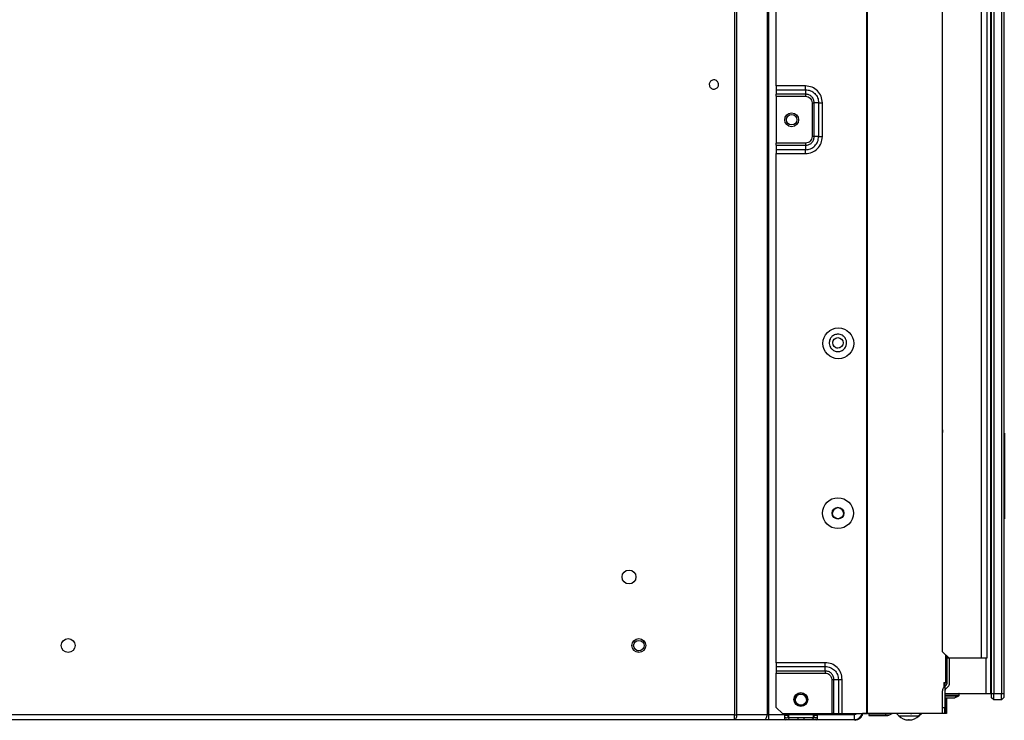
# Model space of a CAD drawing. Units: inches. Extents: x -34.5 to 45.8, y -2.3 to 40.3.
# Drawn here: x -24.7 to -12.2, y -2.3 to 6.6 of the extents above; entities that cross this region are included whole.
import ezdxf

# ---------------------------------------------------------------- set-up
doc = ezdxf.new("R2010")
doc.units = ezdxf.units.IN
doc.header["$MEASUREMENT"] = 0

msp = doc.modelspace()

# ---------------------------------------------------------------- linework, layer by layer
at = {"color": 7, "linetype": 'Continuous', "lineweight": 25}
for p, q in [((-12.944, -1.451), (-12.944, 15.478)), ((-12.451, 15.557), (-12.451, -1.53)), ((-12.373, -1.53), (-12.373, 15.557)), ((-15.6, 15.06), (-15.6, -2.254)), ((-15.568, -2.254), (-15.568, 15.06)), ((-15.183, 15.06), (-15.183, -2.254)), ((-15.163, 15.06), (-15.163, -2.254)), ((-13.911, -2.239), (-13.911, 12.761)), ((-13.899, -2.239), (-13.899, 12.761)), ((-12.321, 12.281), (-12.321, -1.987)), ((-15.066, 5.772), (-15.066, 12.113)), ((-12.329, -1.983), (-12.329, 11.954)), ((-12.291, 11.103), (-12.291, -1.987)), ((-12.193, 11.084), (-12.193, -1.987)), ((-12.163, 11.084), (-12.163, -1.987)), ((-14.692, 5.772), (-15.066, 5.772)), ((-15.066, 5.772), (-15.066, 5.723)), ((-15.066, 5.723), (-14.692, 5.723)), ((-15.066, 5.723), (-15.066, 5.667)), ((-14.692, 5.667), (-15.066, 5.667)), ((-15.066, 5.639), (-15.066, 5.667)), ((-14.692, 5.723), (-14.692, 5.667)), ((-15.066, 5.639), (-14.692, 5.639)), ((-15.066, 5.639), (-15.066, 5.041)), ((-14.609, 5.557), (-14.609, 5.124)), ((-14.525, 5.557), (-14.582, 5.557)), ((-14.582, 5.124), (-14.582, 5.557)), ((-14.525, 5.557), (-14.525, 5.124)), ((-14.476, 5.124), (-14.476, 5.557)), ((-14.692, 5.041), (-15.066, 5.041)), ((-15.066, 5.014), (-15.066, 5.041)), ((-14.525, 5.124), (-14.582, 5.124)), ((-15.066, 5.014), (-14.692, 5.014)), ((-15.066, 5.014), (-15.066, 4.957)), ((-15.066, 4.957), (-15.066, 4.908)), ((-14.692, 4.957), (-15.066, 4.957)), ((-15.066, -1.59), (-15.066, 4.908)), ((-15.066, 4.908), (-14.692, 4.908)), ((-14.692, 5.014), (-14.692, 4.957)), ((-14.262, 2.427), (-14.278, 2.424)), ((-14.214, 2.472), (-14.218, 2.464)), ((-12.155, 1.341), (-12.163, 1.341)), ((-12.155, 1.341), (-12.155, 0.245)), ((-12.163, 0.245), (-12.155, 0.245)), ((-12.321, -1.192), (-12.329, -1.192)), ((-16.82, -1.439), (-16.833, -1.438)), ((-12.865, -1.53), (-12.944, -1.451)), ((-12.329, -1.507), (-12.321, -1.507)), ((-14.44, -1.59), (-15.066, -1.59)), ((-15.066, -1.59), (-15.066, -1.639)), ((-12.885, -1.53), (-12.885, -1.51)), ((-12.885, -1.53), (-12.865, -1.53)), ((-12.885, -1.852), (-12.885, -1.53)), ((-12.865, -1.53), (-12.451, -1.53)), ((-12.855, -1.852), (-12.855, -1.53)), ((-12.451, -1.53), (-12.373, -1.53)), ((-15.066, -1.639), (-14.44, -1.639)), ((-15.066, -1.639), (-15.066, -1.696)), ((-15.066, -1.696), (-14.44, -1.696)), ((-15.066, -1.696), (-15.066, -1.723)), ((-15.066, -1.723), (-14.44, -1.723)), ((-15.066, -2.16), (-15.066, -1.723)), ((-14.44, -1.696), (-14.44, -1.639)), ((-14.358, -1.806), (-14.358, -2.239)), ((-14.33, -1.806), (-14.273, -1.806)), ((-14.33, -2.239), (-14.33, -1.806)), ((-14.273, -1.806), (-14.273, -2.239)), ((-14.224, -2.239), (-14.224, -1.806)), ((-12.926, -1.845), (-12.926, -1.906)), ((-12.926, -1.845), (-12.904, -1.845)), ((-12.894, -1.874), (-12.926, -1.906)), ((-12.915, -1.845), (-12.915, -2.239)), ((-12.904, -1.845), (-12.885, -1.845)), ((-12.329, -1.782), (-12.321, -1.782)), ((-12.944, -2.16), (-12.944, -1.949)), ((-12.914, -1.949), (-12.914, -2.16)), ((-12.914, -1.983), (-12.388, -1.983)), ((-12.873, -1.895), (-12.905, -1.927)), ((-12.732, -2.009), (-12.732, -1.987)), ((-12.388, -1.983), (-12.329, -1.983)), ((-12.291, -1.987), (-12.321, -1.987)), ((-12.321, -1.987), (-12.321, -2.036)), ((-12.193, -1.987), (-12.291, -1.987)), ((-12.291, -2.066), (-12.291, -1.987)), ((-12.163, -1.987), (-12.193, -1.987)), ((-12.193, -2.066), (-12.193, -1.987)), ((-12.163, -1.987), (-12.163, -2.036)), ((-12.915, -2.012), (-12.734, -2.012)), ((-12.891, -2.239), (-12.891, -2.042)), ((-12.291, -2.066), (-12.321, -2.036)), ((-12.193, -2.066), (-12.291, -2.066)), ((-12.193, -2.066), (-12.163, -2.036)), ((-15.6, -2.254), (-34.136, -2.254)), ((-15.6, -2.317), (-15.6, -2.254)), ((-15.6, -2.254), (-15.568, -2.254)), ((-15.183, -2.254), (-15.568, -2.254)), ((-15.163, -2.254), (-15.183, -2.254)), ((-15.163, -2.254), (-15.163, -2.317)), ((-14.957, -2.254), (-15.163, -2.254)), ((-14.987, -2.239), (-15.066, -2.16)), ((-14.987, -2.239), (-14.358, -2.239)), ((-14.544, -2.254), (-14.957, -2.254)), ((-14.957, -2.317), (-14.957, -2.254)), ((-14.908, -2.254), (-14.908, -2.293)), ((-14.593, -2.254), (-14.593, -2.293)), ((-14.066, -2.254), (-14.544, -2.254)), ((-14.544, -2.254), (-14.544, -2.317)), ((-14.33, -2.239), (-14.358, -2.239)), ((-14.33, -2.239), (-14.273, -2.239)), ((-14.273, -2.239), (-14.224, -2.239)), ((-14.224, -2.239), (-13.911, -2.239)), ((-14.066, -2.317), (-14.066, -2.254)), ((-13.911, -2.239), (-13.966, -2.239)), ((-13.911, -2.239), (-13.899, -2.239)), ((-13.888, -2.239), (-13.911, -2.239)), ((-12.944, -2.239), (-13.899, -2.239)), ((-13.885, -2.239), (-13.888, -2.239)), ((-13.885, -2.239), (-13.885, -2.257)), ((-13.885, -2.257), (-13.668, -2.257)), ((-13.885, -2.257), (-13.885, -2.262)), ((-13.668, -2.262), (-13.668, -2.257)), ((-13.62, -2.257), (-13.589, -2.239)), ((-13.62, -2.257), (-13.588, -2.239)), ((-13.62, -2.257), (-13.62, -2.257)), ((-13.62, -2.257), (-13.62, -2.257)), ((-13.533, -2.239), (-13.589, -2.239)), ((-13.533, -2.239), (-13.502, -2.269)), ((-13.533, -2.239), (-13.502, -2.27)), ((-13.533, -2.239), (-13.502, -2.27)), ((-13.244, -2.269), (-13.213, -2.239)), ((-13.244, -2.27), (-13.213, -2.239)), ((-13.244, -2.27), (-13.213, -2.239)), ((-12.893, -2.239), (-13.213, -2.239)), ((-12.944, -2.16), (-12.914, -2.16)), ((-12.944, -2.239), (-12.944, -2.16)), ((-12.914, -2.239), (-12.944, -2.239)), ((-12.914, -2.239), (-12.914, -2.16)), ((-12.891, -2.239), (-12.893, -2.239)), ((-34.136, -2.317), (-15.6, -2.317)), ((-24.497, -2.318), (-24.691, -2.318)), ((-24.497, -2.317), (-24.497, -2.318)), ((-22.885, -2.318), (-24.497, -2.318)), ((-22.885, -2.317), (-22.885, -2.318)), ((-22.842, -2.318), (-22.885, -2.318)), ((-22.842, -2.317), (-22.842, -2.318)), ((-22.456, -2.317), (-22.456, -2.318)), ((-22.413, -2.318), (-22.456, -2.318)), ((-22.413, -2.317), (-22.413, -2.318)), ((-15.678, -2.318), (-22.413, -2.318)), ((-15.6, -2.318), (-15.6, -2.317)), ((-15.6, -2.317), (-15.215, -2.317)), ((-15.222, -2.318), (-15.423, -2.318)), ((-15.215, -2.317), (-15.163, -2.317)), ((-15.163, -2.317), (-15.163, -2.318)), ((-15.163, -2.317), (-14.957, -2.317)), ((-14.989, -2.318), (-15.14, -2.318)), ((-14.957, -2.262), (-14.908, -2.262)), ((-14.945, -2.293), (-14.957, -2.293)), ((-14.957, -2.317), (-14.945, -2.317)), ((-14.908, -2.269), (-14.911, -2.273)), ((-14.593, -2.293), (-14.908, -2.293)), ((-14.79, -2.317), (-14.711, -2.317)), ((-14.718, -2.318), (-14.783, -2.318)), ((-14.593, -2.262), (-14.544, -2.262)), ((-14.59, -2.273), (-14.593, -2.269)), ((-14.556, -2.293), (-14.567, -2.292)), ((-14.544, -2.293), (-14.556, -2.293)), ((-14.556, -2.317), (-14.544, -2.317)), ((-14.145, -2.318), (-14.549, -2.318)), ((-14.544, -2.317), (-14.066, -2.317)), ((-14.066, -2.318), (-14.066, -2.317)), ((-14.059, -2.326), (-14.059, -2.317)), ((-14, -2.293), (-13.988, -2.293)), ((-13.988, -2.293), (-14, -2.293)), ((-13.988, -2.281), (-13.988, -2.293)), ((-13.988, -2.293), (-13.988, -2.293)), ((-13.885, -2.262), (-13.668, -2.262)), ((-13.668, -2.262), (-13.885, -2.262)), ((-13.885, -2.262), (-13.885, -2.262)), ((-13.885, -2.262), (-13.885, -2.263)), ((-13.885, -2.263), (-13.668, -2.263)), ((-13.668, -2.263), (-13.885, -2.263)), ((-13.885, -2.263), (-13.885, -2.263)), ((-13.641, -2.262), (-13.641, -2.262)), ((-13.641, -2.263), (-13.641, -2.263))]:
    msp.add_line(p, q, dxfattribs=at)
at = {"color": 8, "linetype": 'Continuous', "lineweight": 25}
for p, q in [((-12.904, -1.491), (-12.904, -1.845)), ((-12.388, -1.983), (-12.388, -1.53)), ((-12.915, -1.987), (-12.732, -1.987)), ((-12.915, -2.009), (-12.732, -2.009)), ((-12.893, -2.042), (-12.893, -2.239)), ((-13.911, -2.239), (-13.911, -2.239)), ((-13.888, -2.239), (-13.888, -2.239)), ((-13.668, -2.257), (-13.668, -2.239)), ((-13.62, -2.257), (-13.589, -2.239)), ((-13.62, -2.257), (-13.588, -2.239)), ((-13.249, -2.269), (-13.219, -2.239)), ((-24.691, -2.318), (-24.691, -2.317)), ((-15.423, -2.317), (-15.423, -2.318)), ((-15.222, -2.318), (-15.222, -2.317)), ((-15.14, -2.318), (-15.14, -2.317)), ((-14.989, -2.317), (-14.989, -2.318)), ((-14.145, -2.318), (-14.145, -2.317)), ((-13.668, -2.263), (-13.668, -2.262)), ((-13.502, -2.27), (-13.502, -2.27)), ((-13.502, -2.27), (-13.502, -2.27)), ((-13.249, -2.269), (-13.244, -2.269)), ((-13.244, -2.27), (-13.244, -2.27)), ((-13.244, -2.27), (-13.244, -2.27))]:
    msp.add_line(p, q, dxfattribs=at)
at = {"color": 7, "linetype": 'Continuous', "lineweight": 25, "flags": 128}
for points in [[(-15.6, -2.317), (-15.594, -2.316), (-15.588, -2.312), (-15.582, -2.307), (-15.577, -2.299), (-15.573, -2.289), (-15.57, -2.278), (-15.568, -2.266), (-15.568, -2.254)], [(-15.215, -2.317), (-15.208, -2.316), (-15.202, -2.312), (-15.197, -2.307), (-15.192, -2.299), (-15.188, -2.289), (-15.185, -2.278), (-15.183, -2.266), (-15.183, -2.254)]]:
    msp.add_lwpolyline(points, dxfattribs=at)
at = {"color": 8, "linetype": 'Continuous', "lineweight": 25, "flags": 128}
msp.add_lwpolyline([(-13.502, -2.269), (-13.502, -2.269), (-13.491, -2.269), (-13.466, -2.269), (-13.43, -2.269), (-13.387, -2.269), (-13.342, -2.269), (-13.301, -2.269), (-13.269, -2.269), (-13.249, -2.269)], dxfattribs=at)
at = {"color": 7, "linetype": 'Continuous', "lineweight": 25}
for centre, radius in [((-14.869, 5.34), 0.0886), ((-14.869, 5.34), 0.0669), ((-14.273, 2.486), 0.197), ((-14.278, 2.492), 0.0669), ((-14.278, 0.318), 0.197), ((-14.278, 0.318), 0.0748), ((-14.278, 0.318), 0.0709), ((-16.944, -0.496), 0.0886), ((-24.101, -1.372), 0.0886), ((-16.818, -1.372), 0.0886), ((-16.818, -1.372), 0.0669), ((-14.751, -2.061), 0.0886), ((-14.751, -2.061), 0.0748), ((-14.751, -2.061), 0.0709)]:
    msp.add_circle(centre, radius, dxfattribs=at)
for centre, radius, start, end in [((-14.278, 0.318), 0.0709, 0, 179.8453), ((-12.916, -1.852), 0.0315, 315, 360), ((-12.916, -1.852), 0.061, 315, 360), ((-14.751, -2.062), 0.0709, 0, 179.8453), ((-12.883, -1.949), 0.061, 135, 180), ((-12.883, -1.949), 0.0315, 135, 180), ((-12.736, -1.987), 0.00394, 0, 90), ((-12.736, -2.009), 0.00394, 304.6163, 0), ((-14.066, -2.214), 0.103, 270, 346.0865), ((-13.641, -2.221), 0.0413, 270, 300), ((-13.641, -2.221), 0.0413, 270, 300), ((-13.641, -2.221), 0.0413, 270, 300), ((-13.641, -2.221), 0.0413, 270, 300), ((-13.346, -2.233), 0.00787, 234.4513, 311.6574), ((-14.945, -2.254), 0.0394, 270, 330), ((-14.945, -2.254), 0.0638, 270, 321.8816), ((-14.556, -2.254), 0.0638, 218.1184, 270), ((-14.556, -2.254), 0.0394, 210, 270), ((-13.377, -2.144), 0.177, 225, 270), ((-13.377, -2.144), 0.177, 225, 270), ((-13.377, -2.144), 0.177, 225, 270), ((-13.369, -2.144), 0.177, 270, 315), ((-13.369, -2.144), 0.177, 270, 315), ((-13.369, -2.144), 0.177, 270, 315)]:
    msp.add_arc(centre, radius, start, end, dxfattribs=at)
for points, knots in [([(-15.802, 5.79), (-15.802, 5.797), (-15.804, 5.81), (-15.814, 5.828), (-15.829, 5.841), (-15.848, 5.849), (-15.868, 5.85), (-15.887, 5.844), (-15.904, 5.832), (-15.915, 5.816), (-15.92, 5.801), (-15.92, 5.792), (-15.92, 5.79)], [0, 0, 0, 0, 0.107379, 0.214754, 0.32212, 0.429503, 0.536864, 0.644245, 0.751611, 0.858987, 0.966363, 1, 1, 1, 1]), ([(-15.92, 5.79), (-15.919, 5.783), (-15.918, 5.77), (-15.908, 5.753), (-15.893, 5.739), (-15.874, 5.731), (-15.854, 5.73), (-15.834, 5.736), (-15.818, 5.748), (-15.806, 5.764), (-15.802, 5.779), (-15.802, 5.788), (-15.802, 5.79)], [0, 0, 0, 0, 0.107379, 0.214754, 0.32212, 0.429503, 0.536864, 0.644246, 0.751611, 0.858987, 0.966363, 1, 1, 1, 1]), ([(-14.476, 5.557), (-14.479, 5.585), (-14.486, 5.641), (-14.536, 5.713), (-14.607, 5.762), (-14.663, 5.769), (-14.692, 5.772)], [0, 0, 0, 0, 0.250043, 0.500001, 0.749948, 1, 1, 1, 1]), ([(-14.692, 5.723), (-14.67, 5.721), (-14.626, 5.716), (-14.571, 5.677), (-14.532, 5.622), (-14.527, 5.579), (-14.525, 5.557)], [0, 0, 0, 0, 0.250037, 0.500008, 0.750002, 1, 1, 1, 1]), ([(-14.582, 5.557), (-14.583, 5.571), (-14.587, 5.6), (-14.612, 5.636), (-14.648, 5.662), (-14.677, 5.665), (-14.692, 5.667)], [0, 0, 0, 0, 0.250129, 0.500022, 0.749887, 1, 1, 1, 1]), ([(-14.692, 5.639), (-14.681, 5.638), (-14.659, 5.635), (-14.632, 5.616), (-14.613, 5.589), (-14.611, 5.567), (-14.609, 5.557)], [0, 0, 0, 0, 0.250038, 0.499977, 0.749936, 1, 1, 1, 1]), ([(-14.935, 5.336), (-14.935, 5.339), (-14.936, 5.346), (-14.934, 5.354), (-14.933, 5.359)], [0, 0, 0, 0, 0.315265, 1, 1, 1, 1]), ([(-14.692, 4.908), (-14.663, 4.911), (-14.607, 4.918), (-14.536, 4.968), (-14.486, 5.039), (-14.479, 5.095), (-14.476, 5.124)], [0, 0, 0, 0, 0.250065, 0.500003, 0.749947, 1, 1, 1, 1]), ([(-14.692, 4.957), (-14.67, 4.959), (-14.626, 4.964), (-14.571, 5.003), (-14.532, 5.058), (-14.527, 5.102), (-14.525, 5.124)], [0, 0, 0, 0, 0.250175, 0.5, 0.749825, 1, 1, 1, 1]), ([(-14.692, 5.014), (-14.677, 5.015), (-14.648, 5.019), (-14.612, 5.044), (-14.587, 5.08), (-14.583, 5.109), (-14.582, 5.124)], [0, 0, 0, 0, 0.250127, 0.500025, 0.749894, 1, 1, 1, 1]), ([(-14.609, 5.124), (-14.611, 5.113), (-14.613, 5.091), (-14.632, 5.064), (-14.659, 5.045), (-14.681, 5.043), (-14.692, 5.041)], [0, 0, 0, 0, 0.250031, 0.499993, 0.749958, 1, 1, 1, 1]), ([(-14.355, 2.572), (-14.363, 2.563), (-14.371, 2.554), (-14.377, 2.542), (-14.377, 2.542), (-14.383, 2.531), (-14.386, 2.519), (-14.388, 2.507), (-14.388, 2.507), (-14.388, 2.507), (-14.39, 2.493), (-14.389, 2.468), (-14.38, 2.446), (-14.374, 2.436), (-14.374, 2.436), (-14.374, 2.435), (-14.367, 2.424), (-14.351, 2.405), (-14.33, 2.393), (-14.319, 2.388), (-14.307, 2.384), (-14.295, 2.381), (-14.277, 2.381), (-14.265, 2.381), (-14.253, 2.384), (-14.247, 2.385)], [0, 0, 0, 0, 0.124884, 0.12516, 0.127341, 0.133401, 0.249881, 0.249945, 0.250447, 0.251839, 0.257101, 0.386233, 0.499752, 0.499816, 0.500317, 0.501709, 0.506971, 0.636109, 0.749633, 0.75057, 0.758514, 0.87465, 0.876385, 0.937382, 1, 1, 1, 1]), ([(-14.309, 2.598), (-14.318, 2.595), (-14.334, 2.589), (-14.348, 2.578), (-14.355, 2.572)], [0, 0, 0, 0, 0.500022, 1, 1, 1, 1]), ([(-14.202, 2.411), (-14.195, 2.419), (-14.182, 2.433), (-14.17, 2.463), (-14.166, 2.488), (-14.169, 2.516), (-14.177, 2.541), (-14.193, 2.564), (-14.205, 2.575), (-14.21, 2.579), (-14.21, 2.58), (-14.21, 2.58), (-14.211, 2.58), (-14.219, 2.586), (-14.237, 2.596), (-14.271, 2.605), (-14.295, 2.601), (-14.309, 2.598)], [0, 0, 0, 0, 0.10477, 0.193028, 0.319402, 0.357898, 0.484029, 0.572976, 0.645911, 0.645928, 0.646058, 0.646422, 0.647805, 0.653183, 0.753966, 0.85382, 1, 1, 1, 1]), ([(-14.345, 2.494), (-14.345, 2.494), (-14.345, 2.5), (-14.344, 2.505), (-14.342, 2.51)], [0, 0, 0, 0, 0.0385349, 1, 1, 1, 1]), ([(-14.278, 2.424), (-14.283, 2.425), (-14.294, 2.425), (-14.308, 2.431), (-14.319, 2.438), (-14.324, 2.443), (-14.326, 2.445)], [0, 0, 0, 0, 0.292461, 0.584921, 0.877382, 1, 1, 1, 1]), ([(-14.247, 2.385), (-14.239, 2.388), (-14.222, 2.394), (-14.208, 2.406), (-14.202, 2.411)], [0, 0, 0, 0, 0.500006, 1, 1, 1, 1]), ([(-12.944, 1.383), (-12.944, 1.383), (-12.944, 1.384), (-12.944, 1.382), (-12.944, 1.38), (-12.944, 1.379), (-12.944, 1.379), (-12.944, 1.379), (-12.944, 1.379), (-12.944, 1.379), (-12.944, 1.379), (-12.944, 1.379), (-12.944, 1.378), (-12.944, 1.372), (-12.944, 1.36), (-12.944, 1.35)], [0, 0, 0, 0, 0.023663, 0.25378, 0.320422, 0.33765, 0.341992, 0.34308, 0.343352, 0.34342, 0.343437, 0.343445, 0.357345, 0.468401, 1, 1, 1, 1]), ([(-14.224, -1.806), (-14.227, -1.777), (-14.234, -1.721), (-14.284, -1.65), (-14.355, -1.6), (-14.411, -1.593), (-14.44, -1.59)], [0, 0, 0, 0, 0.250043, 0.500001, 0.749948, 1, 1, 1, 1]), ([(-14.44, -1.639), (-14.418, -1.641), (-14.374, -1.646), (-14.319, -1.685), (-14.28, -1.74), (-14.275, -1.784), (-14.273, -1.806)], [0, 0, 0, 0, 0.2500366, 0.5000084, 0.7500022, 1, 1, 1, 1]), ([(-14.33, -1.806), (-14.331, -1.791), (-14.335, -1.762), (-14.36, -1.726), (-14.396, -1.701), (-14.425, -1.697), (-14.44, -1.696)], [0, 0, 0, 0, 0.250129, 0.500022, 0.749887, 1, 1, 1, 1]), ([(-14.44, -1.723), (-14.429, -1.725), (-14.407, -1.727), (-14.38, -1.746), (-14.361, -1.773), (-14.359, -1.795), (-14.358, -1.806)], [0, 0, 0, 0, 0.250038, 0.499977, 0.749936, 1, 1, 1, 1]), ([(-12.791, -2.042), (-12.792, -2.042), (-12.794, -2.042), (-12.807, -2.042), (-12.827, -2.042), (-12.852, -2.042), (-12.879, -2.042), (-12.9, -2.042), (-12.91, -2.042), (-12.913, -2.042)], [0, 0, 0, 0, 0.156396, 0.312791, 0.469187, 0.625582, 0.781978, 0.938373, 1, 1, 1, 1]), ([(-12.734, -2.012), (-12.744, -2.018), (-12.762, -2.03), (-12.782, -2.038), (-12.791, -2.042)], [0, 0, 0, 0, 0.559932, 1, 1, 1, 1]), ([(-13.966, -2.239), (-13.967, -2.244), (-13.968, -2.263), (-13.986, -2.291), (-14.018, -2.318), (-14.045, -2.323), (-14.059, -2.326)], [0, 0, 0, 0, 0.1152738, 0.4101825, 0.7050913, 1, 1, 1, 1]), ([(-13.668, -2.257), (-13.662, -2.257), (-13.649, -2.257), (-13.633, -2.257), (-13.622, -2.257), (-13.621, -2.257), (-13.62, -2.257)], [0, 0, 0, 0, 0.250179, 0.5000001, 0.7498213, 1, 1, 1, 1]), ([(-13.645, -2.26), (-13.641, -2.26), (-13.633, -2.259), (-13.627, -2.257), (-13.624, -2.257)], [0, 0, 0, 0, 0.478738, 1, 1, 1, 1]), ([(-14.945, -2.317), (-14.943, -2.317), (-14.938, -2.317), (-14.902, -2.317), (-14.851, -2.317), (-14.81, -2.317), (-14.79, -2.317)], [0, 0, 0, 0, 0.25004, 0.5000041, 0.7499627, 1, 1, 1, 1]), ([(-14.711, -2.317), (-14.691, -2.317), (-14.65, -2.317), (-14.599, -2.317), (-14.563, -2.317), (-14.559, -2.317), (-14.556, -2.317)], [0, 0, 0, 0, 0.250051, 0.500018, 0.749967, 1, 1, 1, 1]), ([(-14.572, -2.289), (-14.575, -2.288), (-14.583, -2.285), (-14.589, -2.278), (-14.593, -2.274)], [0, 0, 0, 0, 0.393101, 1, 1, 1, 1]), ([(-13.641, -2.262), (-13.641, -2.262), (-13.642, -2.262), (-13.648, -2.262), (-13.657, -2.262), (-13.664, -2.262), (-13.668, -2.262)], [0, 0, 0, 0, 0.2500446, 0.4998252, 0.7494437, 1, 1, 1, 1]), ([(-13.668, -2.262), (-13.664, -2.262), (-13.657, -2.262), (-13.648, -2.262), (-13.642, -2.262), (-13.641, -2.262), (-13.641, -2.262)], [0, 0, 0, 0, 0.250445, 0.50031, 0.749766, 1, 1, 1, 1]), ([(-13.641, -2.263), (-13.641, -2.263), (-13.642, -2.263), (-13.648, -2.263), (-13.657, -2.263), (-13.664, -2.263), (-13.668, -2.263)], [0, 0, 0, 0, 0.249924, 0.499615, 0.749244, 1, 1, 1, 1]), ([(-13.668, -2.263), (-13.664, -2.263), (-13.657, -2.263), (-13.648, -2.263), (-13.642, -2.263), (-13.641, -2.263), (-13.641, -2.263)], [0, 0, 0, 0, 0.25026, 0.500117, 0.749655, 1, 1, 1, 1]), ([(-13.376, -2.321), (-13.376, -2.321), (-13.377, -2.321), (-13.376, -2.321), (-13.376, -2.321), (-13.375, -2.321), (-13.374, -2.321), (-13.373, -2.321), (-13.372, -2.321), (-13.371, -2.321), (-13.37, -2.321), (-13.37, -2.321), (-13.369, -2.321), (-13.369, -2.321)], [0, 0, 0, 0, 0.123887, 0.249387, 0.312277, 0.373314, 0.499564, 0.56243, 0.623462, 0.749698, 0.813159, 0.874378, 1, 1, 1, 1]), ([(-13.369, -2.321), (-13.369, -2.321), (-13.369, -2.321), (-13.369, -2.321), (-13.37, -2.321), (-13.37, -2.321), (-13.371, -2.321), (-13.372, -2.321), (-13.373, -2.321), (-13.374, -2.321), (-13.375, -2.321), (-13.376, -2.321), (-13.376, -2.321), (-13.376, -2.321)], [0, 0, 0, 0, 0.123887, 0.249387, 0.312277, 0.373314, 0.499564, 0.56243, 0.623462, 0.749698, 0.813159, 0.874378, 1, 1, 1, 1])]:
    msp.add_open_spline(points, degree=3, knots=knots, dxfattribs=at)
for points in [[(-14.692, 5.723), (-14.692, 5.727), (-14.692, 5.734), (-14.692, 5.746), (-14.692, 5.759), (-14.692, 5.768), (-14.692, 5.772)], [(-14.692, 5.667), (-14.692, 5.665), (-14.692, 5.661), (-14.692, 5.654), (-14.692, 5.647), (-14.692, 5.641), (-14.692, 5.639)], [(-14.609, 5.557), (-14.607, 5.557), (-14.602, 5.557), (-14.594, 5.557), (-14.587, 5.557), (-14.584, 5.557), (-14.582, 5.557)], [(-14.525, 5.557), (-14.521, 5.557), (-14.515, 5.557), (-14.503, 5.557), (-14.49, 5.557), (-14.481, 5.557), (-14.476, 5.557)], [(-14.692, 5.041), (-14.692, 5.039), (-14.692, 5.034), (-14.692, 5.026), (-14.692, 5.019), (-14.692, 5.016), (-14.692, 5.014)], [(-14.582, 5.124), (-14.584, 5.124), (-14.587, 5.124), (-14.594, 5.124), (-14.602, 5.124), (-14.607, 5.124), (-14.609, 5.124)], [(-14.525, 5.124), (-14.521, 5.124), (-14.515, 5.124), (-14.503, 5.124), (-14.49, 5.124), (-14.481, 5.124), (-14.476, 5.124)], [(-14.692, 4.908), (-14.692, 4.913), (-14.692, 4.922), (-14.692, 4.935), (-14.692, 4.947), (-14.692, 4.953), (-14.692, 4.957)], [(-14.44, -1.639), (-14.44, -1.635), (-14.44, -1.629), (-14.44, -1.617), (-14.44, -1.604), (-14.44, -1.595), (-14.44, -1.59)], [(-14.44, -1.696), (-14.44, -1.698), (-14.44, -1.701), (-14.44, -1.708), (-14.44, -1.716), (-14.44, -1.721), (-14.44, -1.723)], [(-14.358, -1.806), (-14.355, -1.806), (-14.35, -1.806), (-14.342, -1.806), (-14.335, -1.806), (-14.332, -1.806), (-14.33, -1.806)], [(-14.273, -1.806), (-14.269, -1.806), (-14.263, -1.806), (-14.251, -1.806), (-14.238, -1.806), (-14.229, -1.806), (-14.224, -1.806)]]:
    msp.add_open_spline(points, degree=3, dxfattribs=at)
at = {"color": 8, "linetype": 'Continuous', "lineweight": 25}
for points, knots in [([(-14.036, -2.239), (-14.037, -2.24), (-14.039, -2.243), (-14.045, -2.247), (-14.054, -2.252), (-14.061, -2.253), (-14.066, -2.254)], [0, 0, 0, 0, 0.125608, 0.353138, 0.581266, 1, 1, 1, 1]), ([(-14.79, -2.293), (-14.79, -2.295), (-14.79, -2.301), (-14.79, -2.309), (-14.79, -2.316), (-14.79, -2.317), (-14.79, -2.317)], [0, 0, 0, 0, 0.126303, 0.417535, 0.708768, 1, 1, 1, 1]), ([(-14.711, -2.317), (-14.711, -2.317), (-14.711, -2.316), (-14.711, -2.309), (-14.711, -2.301), (-14.711, -2.295), (-14.711, -2.293)], [0, 0, 0, 0, 0.291232, 0.582465, 0.873697, 1, 1, 1, 1])]:
    msp.add_open_spline(points, degree=3, knots=knots, dxfattribs=at)

doc.saveas('drawing.dxf')
